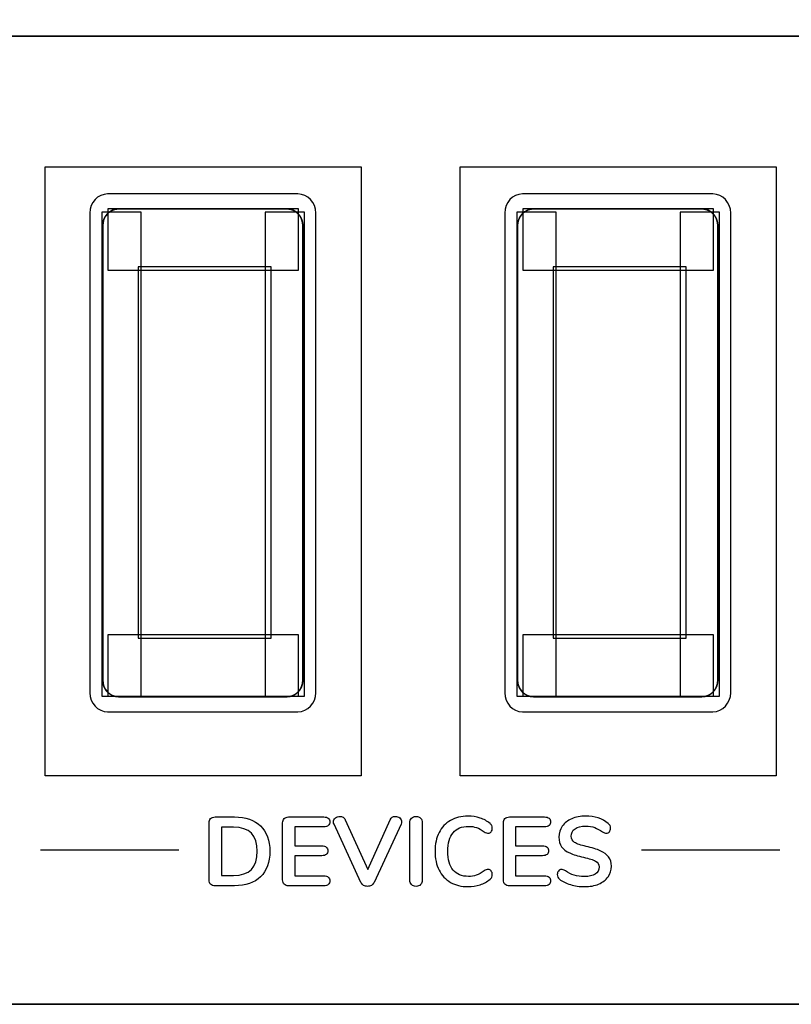
# Model space of a CAD drawing. Units: millimetres. Extents: x 5 to 821, y 20 to 574.
# Drawn here: x 464 to 483, y 468 to 493 of the extents above; entities that cross this region are included whole.
import ezdxf
from ezdxf.enums import TextEntityAlignment as Align

# ---------------------------------------------------------------- set-up
doc = ezdxf.new("R2010")
doc.units = ezdxf.units.MM
doc.layers.add('Capa_1', color=7, linetype='Continuous')
doc.layers.add('Default', color=7, linetype='Continuous')
doc.styles.add('SEACAD_Solid_Edge_ISO', font='txt')
doc.styles.add('SEACAD_Solid_Edge_ISOI', font='seisoi.ttf')
doc.dimstyles.new('UNE', dxfattribs={"dimtxt": 10.5, "dimasz": 10.5, "dimexe": 5.25, "dimexo": 0, "dimgap": 2.625, "dimtad": 1, "dimtxsty": 'SEACAD_Solid_Edge_ISO', "dimblk1": '_SE_FILLED', "dimblk2": '_SE_FILLED', "dimsah": 1, "dimcen": 5.25, "dimadec": 0, "dimazin": 0, "dimtfac": 0.7, "dimtdec": 3, "dimtmove": 0, "dimatfit": 3, "dimfxl": 1, "dimarcsym": 0})

# ---------------------------------------------------------------- blocks, each defined once
blk = doc.blocks.new('SE35')
at = {"layer": 'Capa_1', "color": 7, "linetype": 'Continuous'}
for p, q in [((464.17, 474.266), (464.17, 489.676)), ((464.17, 489.676), (472.17, 489.676)), ((472.17, 489.676), (472.17, 474.266)), ((472.17, 474.266), (464.17, 474.266))]:
    blk.add_line(p, q, dxfattribs=at)
blk = doc.blocks.new('SE34')
at = {"layer": 'Capa_1'}
blk.add_blockref('SE35', (0, 0), dxfattribs=at)
blk = doc.blocks.new('SE37')
at = {"layer": 'Capa_1', "color": 7, "linetype": 'Continuous'}
for p, q in [((464.17, 474.266), (464.17, 489.676)), ((464.17, 489.676), (472.17, 489.676)), ((472.17, 489.676), (472.17, 474.266)), ((472.17, 474.266), (464.17, 474.266))]:
    blk.add_line(p, q, dxfattribs=at)
blk = doc.blocks.new('SE36')
at = {"layer": 'Capa_1'}
blk.add_blockref('SE37', (0, 0), dxfattribs=at)
blk = doc.blocks.new('SE43')
at = {"layer": 'Capa_1', "color": 7, "linetype": 'Continuous'}
for p, q in [((474.67, 474.266), (474.67, 489.676)), ((474.67, 489.676), (482.67, 489.676)), ((482.67, 489.676), (482.67, 474.266)), ((482.67, 474.266), (474.67, 474.266))]:
    blk.add_line(p, q, dxfattribs=at)
blk = doc.blocks.new('SE42')
at = {"layer": 'Capa_1'}
blk.add_blockref('SE43', (0, 0), dxfattribs=at)
blk = doc.blocks.new('SE45')
at = {"layer": 'Capa_1', "color": 7, "linetype": 'Continuous'}
for p, q in [((474.67, 474.266), (474.67, 489.676)), ((474.67, 489.676), (482.67, 489.676)), ((482.67, 489.676), (482.67, 474.266)), ((482.67, 474.266), (474.67, 474.266))]:
    blk.add_line(p, q, dxfattribs=at)
blk = doc.blocks.new('SE44')
at = {"layer": 'Capa_1'}
blk.add_blockref('SE45', (0, 0), dxfattribs=at)
blk = doc.blocks.new('Block_75')
at = {"layer": 'Capa_1', "color": 7, "linetype": 'Continuous'}
for p, q in [((0.996, 12.249), (0, 12.249)), ((0, 12.249), (0, 0)), ((0.996, 0), (0.996, 12.249)), ((0, 0), (0.996, 0))]:
    blk.add_line(p, q, dxfattribs=at)
blk = doc.blocks.new('Block_76')
at = {"layer": 'Capa_1', "color": 7, "linetype": 'Continuous'}
for p, q in [((0.996, 12.249), (0, 12.249)), ((0, 12.249), (0, 0)), ((0.996, 0), (0.996, 12.249)), ((0, 0), (0.996, 0))]:
    blk.add_line(p, q, dxfattribs=at)
blk = doc.blocks.new('Block_77')
at = {"layer": 'Capa_1', "color": 7, "linetype": 'Continuous'}
for p, q in [((4.825, 1.552), (0, 1.552)), ((0, 1.552), (0, 0)), ((4.825, 0), (4.825, 1.552)), ((0, 0), (4.825, 0))]:
    blk.add_line(p, q, dxfattribs=at)
blk = doc.blocks.new('Block_78')
at = {"layer": 'Capa_1', "color": 7, "linetype": 'Continuous'}
for p, q in [((4.825, 1.552), (0, 1.552)), ((0, 1.552), (0, 0)), ((4.825, 0), (4.825, 1.552)), ((0, 0), (4.825, 0))]:
    blk.add_line(p, q, dxfattribs=at)
blk = doc.blocks.new('Block_79')
at = {"layer": 'Capa_1', "color": 7, "linetype": 'Continuous'}
for p, q in [((3.37, 9.391), (0, 9.391)), ((0, 9.391), (0, 0)), ((3.37, 0), (3.37, 9.391)), ((0, 0), (3.37, 0))]:
    blk.add_line(p, q, dxfattribs=at)
blk = doc.blocks.new('Block_81')
at = {"layer": 'Capa_1', "color": 7, "linetype": 'Continuous'}
for p, q in [((0.996, 12.249), (0, 12.249)), ((0, 12.249), (0, 0)), ((0.996, 0), (0.996, 12.249)), ((0, 0), (0.996, 0))]:
    blk.add_line(p, q, dxfattribs=at)
blk = doc.blocks.new('Block_83')
at = {"layer": 'Capa_1', "color": 7, "linetype": 'Continuous'}
for p, q in [((0.996, 12.249), (0, 12.249)), ((0, 12.249), (0, 0)), ((0.996, 0), (0.996, 12.249)), ((0, 0), (0.996, 0))]:
    blk.add_line(p, q, dxfattribs=at)
blk = doc.blocks.new('Block_84')
at = {"layer": 'Capa_1', "color": 7, "linetype": 'Continuous'}
for p, q in [((0.996, 12.249), (0, 12.249)), ((0, 12.249), (0, 0)), ((0.996, 0), (0.996, 12.249)), ((0, 0), (0.996, 0))]:
    blk.add_line(p, q, dxfattribs=at)
blk = doc.blocks.new('Block_85')
at = {"layer": 'Capa_1', "color": 7, "linetype": 'Continuous'}
for p, q in [((4.825, 1.552), (0, 1.552)), ((0, 1.552), (0, 0)), ((4.825, 0), (4.825, 1.552)), ((0, 0), (4.825, 0))]:
    blk.add_line(p, q, dxfattribs=at)
blk = doc.blocks.new('Block_86')
at = {"layer": 'Capa_1', "color": 7, "linetype": 'Continuous'}
for p, q in [((4.825, 1.552), (0, 1.552)), ((0, 1.552), (0, 0)), ((4.825, 0), (4.825, 1.552)), ((0, 0), (4.825, 0))]:
    blk.add_line(p, q, dxfattribs=at)
blk = doc.blocks.new('Block_87')
at = {"layer": 'Capa_1', "color": 7, "linetype": 'Continuous'}
for p, q in [((3.37, 9.391), (0, 9.391)), ((0, 9.391), (0, 0)), ((3.37, 0), (3.37, 9.391)), ((0, 0), (3.37, 0))]:
    blk.add_line(p, q, dxfattribs=at)
blk = doc.blocks.new('Block_89')
at = {"layer": 'Capa_1', "color": 7, "linetype": 'Continuous'}
for p, q in [((0.996, 12.249), (0, 12.249)), ((0, 12.249), (0, 0)), ((0.996, 0), (0.996, 12.249)), ((0, 0), (0.996, 0))]:
    blk.add_line(p, q, dxfattribs=at)
blk = doc.blocks.new('DMBLK1')
at = {"layer": 'Default', "linetype": 'Continuous'}
for points in [[(276.169, 531.75), (265.669, 530), (276.169, 528.25)], [(493.169, 531.75), (493.169, 528.25), (503.669, 530)]]:
    blk.add_hatch(color=7, dxfattribs=at).paths.add_polyline_path(points)
at = {"layer": 'Default', "color": 7, "linetype": 'Continuous'}
for p, q in [((265.669, 469.314), (265.669, 535.25)), ((503.669, 469.314), (503.669, 535.25)), ((265.669, 530), (503.669, 530))]:
    blk.add_line(p, q, dxfattribs=at)
at = {"layer": 'Default', "color": 7, "linetype": 'Continuous', "style": 'SEACAD_Solid_Edge_ISOI'}
blk.add_text('238', height=10.5, dxfattribs=at).set_placement((375.123, 543.125), align=Align.TOP_LEFT)
blk = doc.blocks.new('_SE_FILLED')
at = {"color": 0}
blk.add_line((0, 0), (-1, 0), dxfattribs=at)
blk.add_solid([(0, 0), (-1, -0.1665), (-1, 0.1665), (0, 0)], dxfattribs=at)

msp = doc.modelspace()

# ---------------------------------------------------------------- linework, layer by layer
at = {"layer": 'Capa_1', "color": 7, "linetype": 'Continuous'}
for p, q in [((464.17, 474.266), (464.17, 489.676)), ((464.17, 489.676), (472.17, 489.676)), ((472.17, 489.676), (472.17, 474.266)), ((474.67, 474.266), (474.67, 489.676)), ((474.67, 489.676), (482.67, 489.676)), ((482.67, 489.676), (482.67, 474.266)), ((472.17, 474.266), (464.17, 474.266)), ((482.67, 474.266), (474.67, 474.266))]:
    msp.add_line(p, q, dxfattribs=at)
for points, degree, knots in [([(265.669, 492.987), (268.136, 492.987), (275.128, 492.987), (286.026, 492.987), (300.215, 492.987), (317.077, 492.987), (335.995, 492.987), (356.352, 492.987), (377.532, 492.987), (398.918, 492.987), (419.893, 492.987), (439.839, 492.987), (458.14, 492.987), (474.179, 492.987), (487.34, 492.987), (497.005, 492.987), (502.557, 492.987), (503.669, 492.959), (503.669, 492.557), (503.669, 491.725), (503.669, 490.525), (503.669, 489.018), (503.669, 487.266), (503.669, 485.33), (503.669, 483.271), (503.669, 481.151), (503.669, 479.03), (503.669, 476.971), (503.669, 475.035), (503.669, 473.283), (503.669, 471.776), (503.669, 470.576), (503.669, 469.744), (503.669, 469.342), (503.667, 469.26), (503.658, 469.18), (503.641, 469.103), (503.617, 469.029), (503.587, 468.958), (503.55, 468.89), (503.507, 468.827), (503.459, 468.767), (503.405, 468.712), (503.347, 468.663), (503.284, 468.618), (503.217, 468.58), (503.147, 468.547), (503.073, 468.522), (502.996, 468.503), (502.917, 468.491), (502.835, 468.487), (500.385, 468.487), (493.442, 468.487), (482.62, 468.487), (468.531, 468.487), (451.787, 468.487), (433.002, 468.487), (412.787, 468.487), (391.755, 468.487), (370.519, 468.487), (349.691, 468.487), (329.885, 468.487), (311.712, 468.487), (295.785, 468.487), (282.717, 468.487), (273.12, 468.487), (267.607, 468.487), (266.475, 468.488), (266.394, 468.494), (266.315, 468.508), (266.24, 468.529), (266.167, 468.558), (266.097, 468.592), (266.032, 468.632), (265.97, 468.679), (265.914, 468.73), (265.862, 468.786), (265.815, 468.847), (265.774, 468.912), (265.74, 468.981), (265.711, 469.053), (265.69, 469.129), (265.676, 469.207), (265.669, 469.287), (265.669, 469.425), (265.669, 469.977), (265.669, 470.938), (265.669, 472.247), (265.669, 473.843), (265.669, 475.663), (265.669, 477.647), (265.669, 479.733), (265.669, 481.86), (265.669, 483.967), (265.669, 485.992), (265.669, 487.874), (265.669, 489.551), (265.669, 490.962), (265.669, 492.046), (265.669, 492.742), (265.669, 492.987)], 1, [0, 0, 0.004707, 0.018043, 0.038831, 0.065895, 0.098059, 0.134144, 0.172976, 0.213376, 0.254168, 0.294176, 0.332223, 0.367132, 0.397726, 0.422829, 0.441264, 0.451855, 0.453976, 0.454743, 0.45633, 0.458619, 0.461493, 0.464835, 0.468529, 0.472456, 0.4765, 0.480545, 0.484472, 0.488166, 0.491508, 0.494382, 0.496671, 0.498257, 0.499025, 0.499181, 0.499334, 0.499485, 0.499633, 0.499781, 0.499928, 0.500074, 0.50022, 0.500366, 0.500513, 0.500659, 0.500807, 0.500955, 0.501104, 0.501255, 0.501408, 0.501564, 0.506238, 0.51948, 0.540123, 0.566998, 0.598935, 0.634768, 0.673327, 0.713445, 0.753951, 0.793679, 0.831459, 0.866124, 0.896504, 0.921431, 0.939737, 0.950253, 0.952411, 0.952566, 0.952718, 0.952869, 0.953017, 0.953165, 0.953312, 0.953459, 0.953605, 0.953751, 0.953897, 0.954044, 0.954191, 0.954339, 0.954488, 0.954639, 0.954793, 0.955056, 0.956109, 0.957943, 0.96044, 0.963483, 0.966955, 0.970739, 0.974719, 0.978776, 0.982795, 0.986657, 0.990246, 0.993446, 0.996138, 0.998205, 0.999532, 1, 1]), ([(470.292, 488.614), (470.214, 488.614), (469.999, 488.614), (469.673, 488.614), (469.261, 488.614), (468.791, 488.614), (468.288, 488.614), (467.778, 488.614), (467.288, 488.614), (466.844, 488.614), (466.472, 488.614), (466.198, 488.614), (466.049, 488.614), (466.003, 488.613), (465.952, 488.606), (465.903, 488.592), (465.856, 488.572), (465.813, 488.546), (465.773, 488.515), (465.738, 488.479), (465.706, 488.439), (465.679, 488.394), (465.658, 488.347), (465.642, 488.296), (465.632, 488.243), (465.629, 488.187), (465.629, 487.978), (465.629, 487.398), (465.629, 486.519), (465.629, 485.409), (465.629, 484.141), (465.629, 482.784), (465.629, 481.41), (465.629, 480.089), (465.629, 478.891), (465.629, 477.888), (465.629, 477.149), (465.629, 476.746), (465.629, 476.665), (465.636, 476.61), (465.649, 476.558), (465.668, 476.509), (465.692, 476.463), (465.721, 476.42), (465.755, 476.382), (465.793, 476.348), (465.834, 476.32), (465.879, 476.297), (465.927, 476.28), (465.977, 476.269), (466.029, 476.266), (466.106, 476.266), (466.321, 476.266), (466.648, 476.266), (467.059, 476.266), (467.529, 476.266), (468.032, 476.266), (468.542, 476.266), (469.032, 476.266), (469.476, 476.266), (469.848, 476.266), (470.122, 476.266), (470.272, 476.266), (470.318, 476.267), (470.369, 476.274), (470.418, 476.288), (470.464, 476.308), (470.507, 476.334), (470.547, 476.365), (470.583, 476.401), (470.614, 476.441), (470.641, 476.485), (470.663, 476.533), (470.679, 476.584), (470.688, 476.637), (470.692, 476.693), (470.692, 476.902), (470.692, 477.481), (470.692, 478.361), (470.692, 479.47), (470.692, 480.739), (470.692, 482.095), (470.692, 483.469), (470.692, 484.791), (470.692, 485.988), (470.692, 486.992), (470.692, 487.73), (470.692, 488.133), (470.691, 488.215), (470.684, 488.269), (470.671, 488.322), (470.653, 488.371), (470.628, 488.417), (470.599, 488.459), (470.565, 488.498), (470.528, 488.531), (470.486, 488.56), (470.441, 488.583), (470.394, 488.6), (470.344, 488.61), (470.292, 488.614)], 1, [0, 0, 0.002271, 0.008574, 0.018139, 0.0302, 0.043988, 0.058737, 0.073677, 0.088041, 0.101062, 0.111971, 0.120001, 0.124383, 0.125736, 0.127248, 0.128738, 0.130216, 0.131692, 0.133171, 0.13466, 0.136161, 0.137678, 0.139214, 0.140775, 0.142366, 0.143995, 0.15012, 0.167114, 0.192908, 0.22543, 0.262611, 0.30238, 0.342666, 0.3814, 0.41651, 0.445927, 0.46758, 0.479398, 0.481792, 0.4834, 0.484975, 0.486522, 0.488049, 0.489557, 0.491052, 0.492536, 0.494014, 0.49549, 0.496973, 0.498472, 0.5, 0.502271, 0.508574, 0.518139, 0.5302, 0.543988, 0.558737, 0.573677, 0.588041, 0.601062, 0.611971, 0.620001, 0.624383, 0.625736, 0.627248, 0.628738, 0.630216, 0.631692, 0.633172, 0.634661, 0.636163, 0.63768, 0.639216, 0.640776, 0.642367, 0.643995, 0.65012, 0.667114, 0.692908, 0.72543, 0.762611, 0.80238, 0.842666, 0.8814, 0.91651, 0.945927, 0.96758, 0.979398, 0.981793, 0.983401, 0.984976, 0.986524, 0.98805, 0.989559, 0.991053, 0.992537, 0.994014, 0.99549, 0.996973, 0.998472, 1, 1]), ([(480.791, 488.614), (480.714, 488.614), (480.499, 488.614), (480.173, 488.614), (479.761, 488.614), (479.291, 488.614), (478.788, 488.614), (478.278, 488.614), (477.788, 488.614), (477.344, 488.614), (476.972, 488.614), (476.698, 488.614), (476.549, 488.614), (476.503, 488.613), (476.451, 488.606), (476.403, 488.592), (476.356, 488.572), (476.313, 488.546), (476.273, 488.515), (476.237, 488.479), (476.206, 488.439), (476.179, 488.394), (476.158, 488.347), (476.142, 488.296), (476.132, 488.243), (476.128, 488.187), (476.128, 487.978), (476.128, 487.398), (476.128, 486.519), (476.128, 485.409), (476.128, 484.141), (476.128, 482.784), (476.128, 481.41), (476.128, 480.089), (476.128, 478.891), (476.128, 477.888), (476.128, 477.149), (476.128, 476.746), (476.129, 476.665), (476.136, 476.61), (476.149, 476.558), (476.168, 476.509), (476.192, 476.463), (476.221, 476.42), (476.255, 476.382), (476.293, 476.348), (476.334, 476.32), (476.379, 476.297), (476.427, 476.28), (476.477, 476.269), (476.529, 476.266), (476.606, 476.266), (476.821, 476.266), (477.147, 476.266), (477.559, 476.266), (478.029, 476.266), (478.532, 476.266), (479.042, 476.266), (479.532, 476.266), (479.976, 476.266), (480.348, 476.266), (480.622, 476.266), (480.772, 476.266), (480.818, 476.267), (480.869, 476.274), (480.918, 476.288), (480.964, 476.308), (481.007, 476.334), (481.047, 476.365), (481.083, 476.401), (481.114, 476.441), (481.141, 476.485), (481.163, 476.533), (481.178, 476.584), (481.188, 476.637), (481.192, 476.693), (481.192, 476.902), (481.192, 477.481), (481.192, 478.361), (481.192, 479.47), (481.192, 480.739), (481.192, 482.095), (481.192, 483.469), (481.192, 484.791), (481.192, 485.988), (481.192, 486.992), (481.192, 487.73), (481.192, 488.133), (481.191, 488.215), (481.184, 488.269), (481.171, 488.322), (481.152, 488.371), (481.128, 488.417), (481.099, 488.459), (481.065, 488.498), (481.027, 488.531), (480.986, 488.56), (480.941, 488.583), (480.893, 488.6), (480.843, 488.61), (480.791, 488.614)], 1, [0, 0, 0.002271, 0.008574, 0.018139, 0.0302, 0.043989, 0.058737, 0.073677, 0.088041, 0.101062, 0.111971, 0.120001, 0.124384, 0.125737, 0.127249, 0.128738, 0.130216, 0.131692, 0.133172, 0.13466, 0.136161, 0.137678, 0.139214, 0.140775, 0.142366, 0.143995, 0.15012, 0.167114, 0.192908, 0.22543, 0.262611, 0.30238, 0.342666, 0.3814, 0.41651, 0.445927, 0.46758, 0.479398, 0.481792, 0.4834, 0.484975, 0.486523, 0.488049, 0.489557, 0.491052, 0.492536, 0.494014, 0.49549, 0.496972, 0.498471, 0.5, 0.502271, 0.508573, 0.518139, 0.5302, 0.543988, 0.558737, 0.573677, 0.588041, 0.601062, 0.611971, 0.620001, 0.624384, 0.625737, 0.627248, 0.628738, 0.630216, 0.631692, 0.633172, 0.634661, 0.636163, 0.63768, 0.639216, 0.640777, 0.642367, 0.643995, 0.65012, 0.667114, 0.692908, 0.72543, 0.762611, 0.80238, 0.842666, 0.8814, 0.91651, 0.945927, 0.96758, 0.979398, 0.981793, 0.983402, 0.984976, 0.986524, 0.98805, 0.989559, 0.991053, 0.992537, 0.994014, 0.99549, 0.996973, 0.998472, 1, 1]), ([(468.318, 473.077), (468.318, 473.124), (468.332, 473.161), (468.359, 473.188), (468.386, 473.214), (468.423, 473.227), (468.471, 473.227)], 3, [0, 0, 0, 0, 0.5, 0.5, 0.5, 1, 1, 1, 1]), ([(468.96, 473.227), (469.245, 473.227), (469.466, 473.151), (469.623, 472.999), (469.78, 472.846), (469.859, 472.633), (469.859, 472.358), (469.859, 472.081), (469.78, 471.867), (469.623, 471.715), (469.466, 471.562), (469.245, 471.486), (468.96, 471.486)], 3, [0, 0, 0, 0, 0.25, 0.25, 0.25, 0.5, 0.5, 0.5, 0.75, 0.75, 0.75, 1, 1, 1, 1]), ([(470.18, 473.077), (470.18, 473.124), (470.194, 473.161), (470.221, 473.188), (470.248, 473.214), (470.285, 473.227), (470.333, 473.227)], 3, [0, 0, 0, 0, 0.5, 0.5, 0.5, 1, 1, 1, 1]), ([(471.225, 473.227), (471.272, 473.227), (471.309, 473.216), (471.336, 473.195), (471.362, 473.174), (471.375, 473.143), (471.375, 473.104), (471.375, 473.063), (471.362, 473.031), (471.336, 473.009), (471.309, 472.986), (471.272, 472.975), (471.225, 472.975)], 3, [0, 0, 0, 0, 0.25, 0.25, 0.25, 0.5, 0.5, 0.5, 0.75, 0.75, 0.75, 1, 1, 1, 1]), ([(471.481, 473.042), (471.472, 473.065), (471.467, 473.085), (471.467, 473.101), (471.467, 473.142), (471.483, 473.176), (471.517, 473.202), (471.551, 473.229), (471.589, 473.242), (471.632, 473.242), (471.66, 473.242), (471.686, 473.235), (471.71, 473.221), (471.734, 473.207), (471.752, 473.186), (471.765, 473.158)], 3, [0, 0, 0, 0, 0.2, 0.2, 0.2, 0.4, 0.4, 0.4, 0.6, 0.6, 0.6, 0.8, 0.8, 0.8, 1, 1, 1, 1]), ([(472.901, 473.158), (472.928, 473.214), (472.971, 473.242), (473.032, 473.242), (473.073, 473.242), (473.11, 473.229), (473.143, 473.202), (473.176, 473.176), (473.193, 473.143), (473.193, 473.104), (473.193, 473.086), (473.188, 473.065), (473.178, 473.042)], 3, [0, 0, 0, 0, 0.25, 0.25, 0.25, 0.5, 0.5, 0.5, 0.75, 0.75, 0.75, 1, 1, 1, 1]), ([(473.398, 473.081), (473.398, 473.129), (473.412, 473.167), (473.441, 473.196), (473.47, 473.225), (473.508, 473.24), (473.556, 473.24), (473.605, 473.24), (473.644, 473.225), (473.673, 473.196), (473.702, 473.167), (473.716, 473.129), (473.716, 473.081)], 3, [0, 0, 0, 0, 0.25, 0.25, 0.25, 0.5, 0.5, 0.5, 0.75, 0.75, 0.75, 1, 1, 1, 1]), ([(474.869, 471.464), (474.702, 471.464), (474.555, 471.5), (474.429, 471.573), (474.303, 471.645), (474.206, 471.749), (474.139, 471.884), (474.071, 472.019), (474.037, 472.177), (474.037, 472.358), (474.037, 472.539), (474.071, 472.697), (474.139, 472.831), (474.206, 472.965), (474.303, 473.068), (474.429, 473.141), (474.555, 473.213), (474.702, 473.249), (474.869, 473.249), (474.978, 473.249), (475.08, 473.233), (475.176, 473.201), (475.271, 473.169), (475.356, 473.123), (475.43, 473.062), (475.451, 473.045), (475.466, 473.028), (475.474, 473.01), (475.483, 472.992), (475.487, 472.97), (475.487, 472.943), (475.487, 472.907), (475.477, 472.877), (475.457, 472.852), (475.437, 472.827), (475.414, 472.815), (475.386, 472.815), (475.353, 472.815), (475.319, 472.826), (475.284, 472.849), (475.214, 472.902), (475.148, 472.939), (475.087, 472.959), (475.026, 472.98), (474.958, 472.99), (474.884, 472.99), (474.713, 472.99), (474.583, 472.937), (474.495, 472.83), (474.407, 472.723), (474.363, 472.565), (474.363, 472.358), (474.363, 472.149), (474.407, 471.991), (474.495, 471.884), (474.583, 471.777), (474.713, 471.723), (474.884, 471.723), (474.955, 471.723), (475.021, 471.734), (475.081, 471.755), (475.141, 471.777), (475.209, 471.813), (475.284, 471.864), (475.301, 471.874), (475.317, 471.882), (475.334, 471.889), (475.35, 471.895), (475.367, 471.899), (475.386, 471.899), (475.414, 471.899), (475.437, 471.886), (475.457, 471.862), (475.477, 471.837), (475.487, 471.806), (475.487, 471.77), (475.487, 471.746), (475.483, 471.724), (475.474, 471.705), (475.466, 471.686), (475.451, 471.668), (475.43, 471.652), (475.356, 471.591), (475.271, 471.544), (475.176, 471.512), (475.08, 471.48), (474.978, 471.464), (474.869, 471.464)], 3, [0, 0, 0, 0, 0.034483, 0.034483, 0.034483, 0.068966, 0.068966, 0.068966, 0.103448, 0.103448, 0.103448, 0.137931, 0.137931, 0.137931, 0.172414, 0.172414, 0.172414, 0.206897, 0.206897, 0.206897, 0.241379, 0.241379, 0.241379, 0.275862, 0.275862, 0.275862, 0.310345, 0.310345, 0.310345, 0.344828, 0.344828, 0.344828, 0.37931, 0.37931, 0.37931, 0.413793, 0.413793, 0.413793, 0.448276, 0.448276, 0.448276, 0.482759, 0.482759, 0.482759, 0.517241, 0.517241, 0.517241, 0.551724, 0.551724, 0.551724, 0.586207, 0.586207, 0.586207, 0.62069, 0.62069, 0.62069, 0.655172, 0.655172, 0.655172, 0.689655, 0.689655, 0.689655, 0.724138, 0.724138, 0.724138, 0.758621, 0.758621, 0.758621, 0.793103, 0.793103, 0.793103, 0.827586, 0.827586, 0.827586, 0.862069, 0.862069, 0.862069, 0.896552, 0.896552, 0.896552, 0.931034, 0.931034, 0.931034, 0.965517, 0.965517, 0.965517, 1, 1, 1, 1]), ([(475.766, 473.077), (475.766, 473.124), (475.78, 473.161), (475.807, 473.188), (475.834, 473.214), (475.871, 473.227), (475.919, 473.227)], 3, [0, 0, 0, 0, 0.5, 0.5, 0.5, 1, 1, 1, 1]), ([(476.81, 473.227), (476.858, 473.227), (476.895, 473.216), (476.922, 473.195), (476.948, 473.174), (476.961, 473.143), (476.961, 473.104), (476.961, 473.063), (476.948, 473.031), (476.922, 473.009), (476.895, 472.986), (476.858, 472.975), (476.81, 472.975)], 3, [0, 0, 0, 0, 0.25, 0.25, 0.25, 0.5, 0.5, 0.5, 0.75, 0.75, 0.75, 1, 1, 1, 1]), ([(477.823, 471.464), (477.696, 471.464), (477.576, 471.481), (477.464, 471.515), (477.351, 471.548), (477.259, 471.594), (477.188, 471.652), (477.15, 471.68), (477.132, 471.719), (477.132, 471.77), (477.132, 471.805), (477.142, 471.835), (477.162, 471.86), (477.183, 471.886), (477.207, 471.899), (477.235, 471.899), (477.265, 471.899), (477.299, 471.887), (477.336, 471.864), (477.407, 471.813), (477.481, 471.776), (477.559, 471.753), (477.636, 471.73), (477.722, 471.718), (477.816, 471.718), (477.936, 471.718), (478.028, 471.739), (478.092, 471.781), (478.156, 471.823), (478.188, 471.885), (478.188, 471.965), (478.188, 472.028), (478.158, 472.076), (478.098, 472.11), (478.038, 472.143), (477.938, 472.176), (477.798, 472.207), (477.653, 472.239), (477.536, 472.275), (477.445, 472.316), (477.355, 472.357), (477.286, 472.41), (477.24, 472.474), (477.194, 472.538), (477.171, 472.62), (477.171, 472.718), (477.171, 472.821), (477.2, 472.912), (477.257, 472.993), (477.315, 473.073), (477.395, 473.136), (477.498, 473.181), (477.601, 473.227), (477.717, 473.249), (477.845, 473.249), (478.081, 473.249), (478.272, 473.187), (478.421, 473.062), (478.442, 473.044), (478.457, 473.026), (478.466, 473.009), (478.475, 472.991), (478.48, 472.97), (478.48, 472.943), (478.48, 472.909), (478.47, 472.878), (478.449, 472.853), (478.428, 472.828), (478.404, 472.815), (478.376, 472.815), (478.36, 472.815), (478.344, 472.817), (478.33, 472.822), (478.316, 472.827), (478.298, 472.836), (478.275, 472.849), (478.207, 472.899), (478.142, 472.935), (478.079, 472.959), (478.015, 472.983), (477.937, 472.995), (477.845, 472.995), (477.733, 472.995), (477.645, 472.972), (477.58, 472.927), (477.515, 472.882), (477.482, 472.819), (477.482, 472.738), (477.482, 472.671), (477.511, 472.619), (477.569, 472.583), (477.626, 472.546), (477.724, 472.513), (477.862, 472.481), (478.009, 472.448), (478.128, 472.412), (478.219, 472.372), (478.311, 472.331), (478.381, 472.28), (478.429, 472.217), (478.478, 472.155), (478.502, 472.076), (478.502, 471.983), (478.502, 471.88), (478.474, 471.79), (478.417, 471.712), (478.36, 471.634), (478.28, 471.573), (478.177, 471.529), (478.074, 471.486), (477.956, 471.464), (477.823, 471.464)], 3, [0, 0, 0, 0, 0.027027, 0.027027, 0.027027, 0.054054, 0.054054, 0.054054, 0.081081, 0.081081, 0.081081, 0.108108, 0.108108, 0.108108, 0.135135, 0.135135, 0.135135, 0.162162, 0.162162, 0.162162, 0.189189, 0.189189, 0.189189, 0.216216, 0.216216, 0.216216, 0.243243, 0.243243, 0.243243, 0.27027, 0.27027, 0.27027, 0.297297, 0.297297, 0.297297, 0.324324, 0.324324, 0.324324, 0.351351, 0.351351, 0.351351, 0.378378, 0.378378, 0.378378, 0.405405, 0.405405, 0.405405, 0.432432, 0.432432, 0.432432, 0.459459, 0.459459, 0.459459, 0.486486, 0.486486, 0.486486, 0.513514, 0.513514, 0.513514, 0.540541, 0.540541, 0.540541, 0.567568, 0.567568, 0.567568, 0.594595, 0.594595, 0.594595, 0.621622, 0.621622, 0.621622, 0.648649, 0.648649, 0.648649, 0.675676, 0.675676, 0.675676, 0.702703, 0.702703, 0.702703, 0.72973, 0.72973, 0.72973, 0.756757, 0.756757, 0.756757, 0.783784, 0.783784, 0.783784, 0.810811, 0.810811, 0.810811, 0.837838, 0.837838, 0.837838, 0.864865, 0.864865, 0.864865, 0.891892, 0.891892, 0.891892, 0.918919, 0.918919, 0.918919, 0.945946, 0.945946, 0.945946, 0.972973, 0.972973, 0.972973, 1, 1, 1, 1]), ([(468.94, 471.746), (469.34, 471.746), (469.54, 471.95), (469.54, 472.358), (469.54, 472.765), (469.34, 472.968), (468.94, 472.968)], 3, [0, 0, 0, 0, 0.5, 0.5, 0.5, 1, 1, 1, 1]), ([(471.175, 472.496), (471.223, 472.496), (471.26, 472.486), (471.286, 472.464), (471.313, 472.443), (471.326, 472.411), (471.326, 472.37), (471.326, 472.331), (471.313, 472.3), (471.286, 472.279), (471.26, 472.258), (471.223, 472.247), (471.175, 472.247)], 3, [0, 0, 0, 0, 0.25, 0.25, 0.25, 0.5, 0.5, 0.5, 0.75, 0.75, 0.75, 1, 1, 1, 1]), ([(476.761, 472.496), (476.809, 472.496), (476.846, 472.486), (476.872, 472.464), (476.899, 472.443), (476.912, 472.411), (476.912, 472.37), (476.912, 472.331), (476.899, 472.3), (476.872, 472.279), (476.846, 472.258), (476.809, 472.247), (476.761, 472.247)], 3, [0, 0, 0, 0, 0.25, 0.25, 0.25, 0.5, 0.5, 0.5, 0.75, 0.75, 0.75, 1, 1, 1, 1]), ([(468.471, 471.486), (468.423, 471.486), (468.386, 471.499), (468.359, 471.526), (468.332, 471.552), (468.318, 471.589), (468.318, 471.637)], 3, [0, 0, 0, 0, 0.5, 0.5, 0.5, 1, 1, 1, 1]), ([(470.333, 471.486), (470.285, 471.486), (470.248, 471.499), (470.221, 471.526), (470.194, 471.552), (470.18, 471.589), (470.18, 471.637)], 3, [0, 0, 0, 0, 0.5, 0.5, 0.5, 1, 1, 1, 1]), ([(471.225, 471.738), (471.272, 471.738), (471.309, 471.727), (471.336, 471.705), (471.362, 471.683), (471.375, 471.651), (471.375, 471.61), (471.375, 471.57), (471.362, 471.54), (471.336, 471.518), (471.309, 471.497), (471.272, 471.486), (471.225, 471.486)], 3, [0, 0, 0, 0, 0.25, 0.25, 0.25, 0.5, 0.5, 0.5, 0.75, 0.75, 0.75, 1, 1, 1, 1]), ([(473.556, 471.471), (473.508, 471.471), (473.47, 471.486), (473.441, 471.516), (473.412, 471.546), (473.398, 471.584), (473.398, 471.632)], 3, [0, 0, 0, 0, 0.5, 0.5, 0.5, 1, 1, 1, 1]), ([(473.716, 471.632), (473.716, 471.584), (473.702, 471.546), (473.673, 471.516), (473.644, 471.486), (473.605, 471.471), (473.556, 471.471)], 3, [0, 0, 0, 0, 0.5, 0.5, 0.5, 1, 1, 1, 1]), ([(475.919, 471.486), (475.871, 471.486), (475.834, 471.499), (475.807, 471.526), (475.78, 471.552), (475.766, 471.589), (475.766, 471.637)], 3, [0, 0, 0, 0, 0.5, 0.5, 0.5, 1, 1, 1, 1]), ([(476.81, 471.738), (476.858, 471.738), (476.895, 471.727), (476.922, 471.705), (476.948, 471.683), (476.961, 471.651), (476.961, 471.61), (476.961, 471.57), (476.948, 471.54), (476.922, 471.518), (476.895, 471.497), (476.858, 471.486), (476.81, 471.486)], 3, [0, 0, 0, 0, 0.25, 0.25, 0.25, 0.5, 0.5, 0.5, 0.75, 0.75, 0.75, 1, 1, 1, 1]), ([(472.494, 471.57), (472.479, 471.539), (472.456, 471.515), (472.426, 471.497), (472.396, 471.48), (472.363, 471.471), (472.328, 471.471), (472.294, 471.471), (472.261, 471.48), (472.231, 471.497), (472.2, 471.515), (472.178, 471.539), (472.163, 471.57)], 3, [0, 0, 0, 0, 0.25, 0.25, 0.25, 0.5, 0.5, 0.5, 0.75, 0.75, 0.75, 1, 1, 1, 1])]:
    msp.add_open_spline(points, degree=degree, knots=knots, dxfattribs=at)
for points in [[(265.669, 492.987), (265.669, 492.987), (503.669, 492.987), (503.669, 492.987)], [(265.669, 492.987), (265.669, 492.987), (503.669, 492.987), (503.669, 492.987)], [(465.752, 488.99), (465.504, 488.99), (465.3, 488.773), (465.3, 488.508)], [(470.568, 488.99), (470.568, 488.99), (465.752, 488.99), (465.752, 488.99)], [(471.02, 488.508), (471.02, 488.773), (470.817, 488.99), (470.568, 488.99)], [(476.252, 488.99), (476.004, 488.99), (475.8, 488.773), (475.8, 488.508)], [(481.068, 488.99), (481.068, 488.99), (476.252, 488.99), (476.252, 488.99)], [(481.52, 488.508), (481.52, 488.773), (481.317, 488.99), (481.068, 488.99)], [(466.029, 488.614), (465.809, 488.614), (465.629, 488.422), (465.629, 488.187)], [(466.029, 488.614), (465.809, 488.614), (465.629, 488.422), (465.629, 488.187)], [(470.292, 488.614), (470.292, 488.614), (466.029, 488.614), (466.029, 488.614)], [(470.292, 488.614), (470.292, 488.614), (466.029, 488.614), (466.029, 488.614)], [(470.692, 488.187), (470.692, 488.422), (470.512, 488.614), (470.292, 488.614)], [(470.692, 488.187), (470.692, 488.422), (470.512, 488.614), (470.292, 488.614)], [(476.529, 488.614), (476.309, 488.614), (476.128, 488.422), (476.128, 488.187)], [(476.529, 488.614), (476.309, 488.614), (476.128, 488.422), (476.128, 488.187)], [(480.791, 488.614), (480.791, 488.614), (476.529, 488.614), (476.529, 488.614)], [(480.791, 488.614), (480.791, 488.614), (476.529, 488.614), (476.529, 488.614)], [(481.192, 488.187), (481.192, 488.422), (481.012, 488.614), (480.791, 488.614)], [(481.192, 488.187), (481.192, 488.422), (481.012, 488.614), (480.791, 488.614)], [(465.3, 488.508), (465.3, 488.508), (465.3, 476.372), (465.3, 476.372)], [(471.02, 476.372), (471.02, 476.372), (471.02, 488.508), (471.02, 488.508)], [(475.8, 488.508), (475.8, 488.508), (475.8, 476.372), (475.8, 476.372)], [(481.52, 476.372), (481.52, 476.372), (481.52, 488.508), (481.52, 488.508)], [(465.629, 488.187), (465.629, 488.187), (465.629, 476.693), (465.629, 476.693)], [(465.629, 488.187), (465.629, 488.187), (465.629, 476.693), (465.629, 476.693)], [(470.692, 476.693), (470.692, 476.693), (470.692, 488.187), (470.692, 488.187)], [(470.692, 476.693), (470.692, 476.693), (470.692, 488.187), (470.692, 488.187)], [(476.128, 488.187), (476.128, 488.187), (476.128, 476.693), (476.128, 476.693)], [(476.128, 488.187), (476.128, 488.187), (476.128, 476.693), (476.128, 476.693)], [(481.192, 476.693), (481.192, 476.693), (481.192, 488.187), (481.192, 488.187)], [(481.192, 476.693), (481.192, 476.693), (481.192, 488.187), (481.192, 488.187)], [(465.629, 476.693), (465.629, 476.458), (465.809, 476.266), (466.029, 476.266)], [(465.629, 476.693), (465.629, 476.458), (465.809, 476.266), (466.029, 476.266)], [(470.292, 476.266), (470.512, 476.266), (470.692, 476.458), (470.692, 476.693)], [(470.292, 476.266), (470.512, 476.266), (470.692, 476.458), (470.692, 476.693)], [(476.128, 476.693), (476.128, 476.458), (476.309, 476.266), (476.529, 476.266)], [(476.128, 476.693), (476.128, 476.458), (476.309, 476.266), (476.529, 476.266)], [(480.791, 476.266), (481.012, 476.266), (481.192, 476.458), (481.192, 476.693)], [(480.791, 476.266), (481.012, 476.266), (481.192, 476.458), (481.192, 476.693)], [(465.3, 476.372), (465.3, 476.107), (465.504, 475.89), (465.752, 475.89)], [(470.568, 475.89), (470.817, 475.89), (471.02, 476.107), (471.02, 476.372)], [(475.8, 476.372), (475.8, 476.107), (476.004, 475.89), (476.252, 475.89)], [(481.068, 475.89), (481.317, 475.89), (481.52, 476.107), (481.52, 476.372)], [(466.029, 476.266), (466.029, 476.266), (470.292, 476.266), (470.292, 476.266)], [(466.029, 476.266), (466.029, 476.266), (470.292, 476.266), (470.292, 476.266)], [(476.529, 476.266), (476.529, 476.266), (480.791, 476.266), (480.791, 476.266)], [(476.529, 476.266), (476.529, 476.266), (480.791, 476.266), (480.791, 476.266)], [(465.752, 475.89), (465.752, 475.89), (470.568, 475.89), (470.568, 475.89)], [(476.252, 475.89), (476.252, 475.89), (481.068, 475.89), (481.068, 475.89)], [(468.471, 473.227), (468.471, 473.227), (468.96, 473.227), (468.96, 473.227)], [(470.333, 473.227), (470.333, 473.227), (471.225, 473.227), (471.225, 473.227)], [(471.765, 473.158), (471.765, 473.158), (472.333, 471.896), (472.333, 471.896)], [(472.333, 471.896), (472.333, 471.896), (472.901, 473.158), (472.901, 473.158)], [(475.919, 473.227), (475.919, 473.227), (476.81, 473.227), (476.81, 473.227)], [(468.318, 471.637), (468.318, 471.637), (468.318, 473.077), (468.318, 473.077)], [(468.94, 472.968), (468.94, 472.968), (468.637, 472.968), (468.637, 472.968)], [(468.637, 472.968), (468.637, 472.968), (468.637, 471.746), (468.637, 471.746)], [(470.18, 471.637), (470.18, 471.637), (470.18, 473.077), (470.18, 473.077)], [(471.225, 472.975), (471.225, 472.975), (470.491, 472.975), (470.491, 472.975)], [(470.491, 472.975), (470.491, 472.975), (470.491, 472.496), (470.491, 472.496)], [(472.163, 471.57), (472.163, 471.57), (471.481, 473.042), (471.481, 473.042)], [(473.178, 473.042), (473.178, 473.042), (472.494, 471.57), (472.494, 471.57)], [(473.398, 471.632), (473.398, 471.632), (473.398, 473.081), (473.398, 473.081)], [(473.716, 473.081), (473.716, 473.081), (473.716, 471.632), (473.716, 471.632)], [(475.766, 471.637), (475.766, 471.637), (475.766, 473.077), (475.766, 473.077)], [(476.81, 472.975), (476.81, 472.975), (476.077, 472.975), (476.077, 472.975)], [(476.077, 472.975), (476.077, 472.975), (476.077, 472.496), (476.077, 472.496)], [(464.054, 472.397), (467.554, 472.397), (467.554, 472.397), (467.554, 472.397)], [(470.491, 472.496), (470.491, 472.496), (471.175, 472.496), (471.175, 472.496)], [(476.077, 472.496), (476.077, 472.496), (476.761, 472.496), (476.761, 472.496)], [(479.266, 472.397), (482.766, 472.397), (482.766, 472.397), (482.766, 472.397)], [(471.175, 472.247), (471.175, 472.247), (470.491, 472.247), (470.491, 472.247)], [(470.491, 472.247), (470.491, 472.247), (470.491, 471.738), (470.491, 471.738)], [(476.761, 472.247), (476.761, 472.247), (476.077, 472.247), (476.077, 472.247)], [(476.077, 472.247), (476.077, 472.247), (476.077, 471.738), (476.077, 471.738)], [(468.637, 471.746), (468.637, 471.746), (468.94, 471.746), (468.94, 471.746)], [(470.491, 471.738), (470.491, 471.738), (471.225, 471.738), (471.225, 471.738)], [(476.077, 471.738), (476.077, 471.738), (476.81, 471.738), (476.81, 471.738)], [(468.96, 471.486), (468.96, 471.486), (468.471, 471.486), (468.471, 471.486)], [(471.225, 471.486), (471.225, 471.486), (470.333, 471.486), (470.333, 471.486)], [(476.81, 471.486), (476.81, 471.486), (475.919, 471.486), (475.919, 471.486)], [(502.835, 468.487), (502.835, 468.487), (266.502, 468.487), (266.502, 468.487)], [(502.835, 468.487), (502.835, 468.487), (266.502, 468.487), (266.502, 468.487)]]:
    msp.add_open_spline(points, degree=3, dxfattribs=at)

# ---------------------------------------------------------------- block references
for name in ['SE34', 'SE36', 'SE42', 'SE44']:
    msp.add_blockref(name, (0, 0))
at = {"layer": 'Capa_1', "color": 7}
for name, p in [('Block_77', (465.758, 487.064)), ('Block_85', (476.258, 487.064)), ('Block_76', (465.605, 476.285)), ('Block_81', (465.605, 476.285)), ('Block_75', (469.74, 476.285)), ('Block_84', (476.104, 476.285)), ('Block_89', (476.104, 476.285)), ('Block_83', (480.24, 476.285)), ('Block_79', (466.523, 477.755)), ('Block_87', (477.023, 477.755)), ('Block_78', (465.758, 476.285)), ('Block_86', (476.258, 476.285))]:
    msp.add_blockref(name, p, dxfattribs=at)

# ---------------------------------------------------------------- dimensions: what is measured, and where the dimension line sits
at = {"layer": 'Default', "color": 7, "linetype": 'Continuous'}
dim = msp.add_linear_dim(base=(265.669, 530), p1=(265.669, 469.314), p2=(503.669, 469.314), angle=0, text='\\A1;<>', dimstyle='UNE', dxfattribs=at)
dim.commit()
dim.dimension.update_dxf_attribs({"geometry": 'DMBLK1', "text_midpoint": (384.669, 530), "dimtype": 161})

doc.saveas('drawing.dxf')
